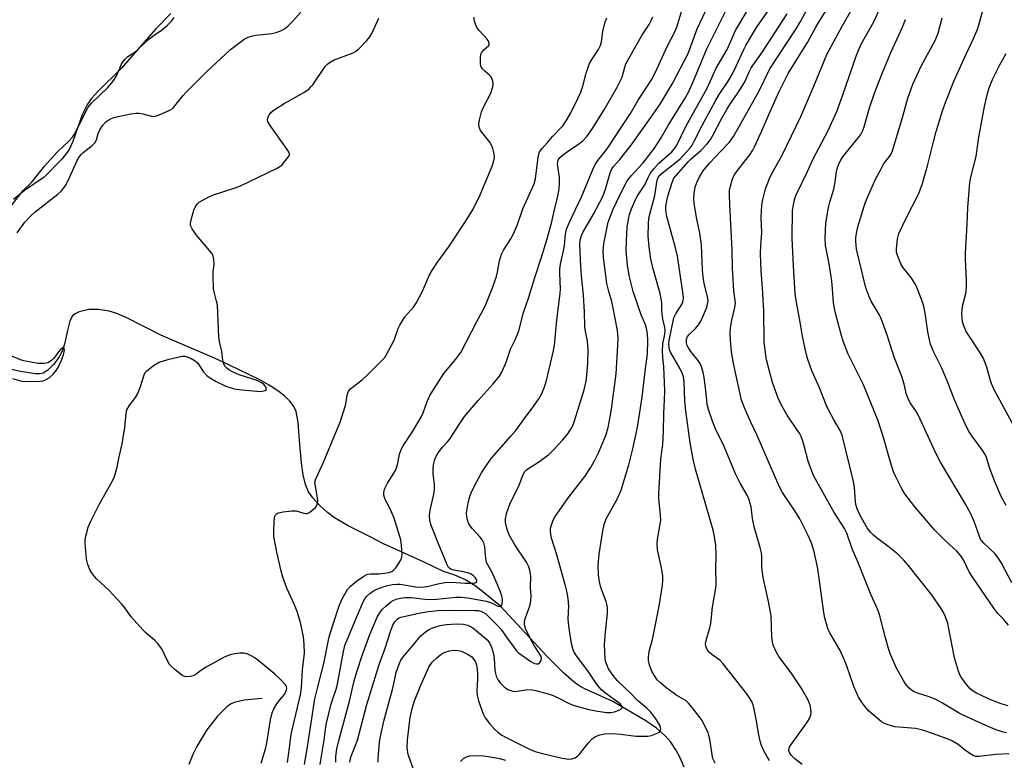
# Model space of a CAD drawing. Units: inches. Extents: x 1213770 to 1219770, y 541456 to 545456.
# Drawn here: x 1218291 to 1218601, y 543076 to 543309 of the extents above; entities that cross this region are included whole.
import ezdxf

# ---------------------------------------------------------------- set-up
doc = ezdxf.new("R2010")
doc.units = ezdxf.units.IN
doc.header["$MEASUREMENT"] = 0
for name, color, linetype in [('HYDRO-Single Line Stream', 4, 'Continuous'), ('HYDRO-Stream Poly Centerlines', 142, 'Continuous'), ('HYDRO-Water Body', 4, 'Continuous'), ('Undefined', 1, 'Continuous')]:
    doc.layers.add(name, color=color, linetype=linetype)

msp = doc.modelspace()

# ---------------------------------------------------------------- linework, layer by layer
at = {"layer": 'HYDRO-Single Line Stream'}
for points in [[(1218500.11, 543074.32), (1218498.94, 543077.19), (1218497.56, 543079.8), (1218495.97, 543082.11), (1218494.2, 543084.11), (1218491.44, 543086.54), (1218488.12, 543088.92), (1218477.67, 543094.93), (1218468.96, 543098.89), (1218467.13, 543099.91), (1218465.58, 543100.98), (1218462.17, 543103.98), (1218457, 543109.25), (1218442.44, 543124.91), (1218434.75, 543131.15), (1218431.37, 543133.2), (1218428.07, 543134.7), (1218425.51, 543135.49), (1218424.53, 543135.87), (1218418.4, 543138.71), (1218405.58, 543144.54), (1218401.39, 543146.72), (1218394.48, 543150.14), (1218390.21, 543152.67), (1218388.06, 543154.37), (1218385.65, 543156.61), (1218383.45, 543159.01), (1218382.06, 543160.9), (1218381.09, 543163.13), (1218380.33, 543166.24), (1218379.8, 543169.98), (1218379.31, 543175.76), (1218378.84, 543182.66), (1218378.22, 543186.08), (1218377.48, 543187.69), (1218376.33, 543189.25), (1218374.56, 543190.99), (1218372.42, 543192.65), (1218369.67, 543194.43), (1218366.72, 543196.09), (1218357.21, 543200.74), (1218352.46, 543202.93), (1218335.65, 543210.12), (1218324.94, 543215.57), (1218321.83, 543216.91), (1218319.38, 543217.69), (1218316.07, 543218.2), (1218312.98, 543218.25), (1218310, 543217.45), (1218308.72, 543216.84), (1218307.8, 543216.15), (1218307.03, 543214.56), (1218306.33, 543211.64), (1218305.31, 543207.28), (1218304.67, 543205.27), (1218303.57, 543203.16), (1218301.93, 543200.94), (1218300.09, 543199.09), (1218298.64, 543198.17), (1218297.65, 543197.97), (1218296.08, 543197.99), (1218291.47, 543198.75), (1218284.27, 543200.32)], [(1218367.53, 543095.87), (1218361.85, 543095.36), (1218358.67, 543094.64), (1218357.53, 543094.08), (1218356.36, 543093.26), (1218353.42, 543090.35), (1218350.14, 543086.01), (1218347.01, 543080.97), (1218345.71, 543078.31), (1218344.43, 543075.1)]]:
    msp.add_lwpolyline(points, dxfattribs=at)
at = {"layer": 'HYDRO-Stream Poly Centerlines'}
msp.add_lwpolyline([(1218338.77, 543311.31), (1218333.91, 543306.38), (1218323.17, 543293.99), (1218315.85, 543286.78), (1218313.85, 543284.54), (1218312.54, 543282.74), (1218310.94, 543279.42), (1218307.97, 543271.03), (1218306.75, 543268.29), (1218304.52, 543265.46), (1218298.95, 543259.86), (1218292.81, 543255.64), (1218289.35, 543252.78)], dxfattribs=at)
at = {"layer": 'HYDRO-Water Body'}
msp.add_polyline3d([(1218338.77, 543311.31, 0), (1218333.91, 543306.38, 0), (1218323.17, 543293.99, 0), (1218315.85, 543286.78, 0), (1218313.85, 543284.54, 0), (1218312.54, 543282.74, 0), (1218310.94, 543279.42, 0), (1218307.97, 543271.03, 0), (1218306.75, 543268.29, 0), (1218304.52, 543265.46, 0), (1218298.95, 543259.86, 0), (1218292.81, 543255.64, 0), (1218289.35, 543252.78, 0)], dxfattribs=at)
at = {"layer": 'Undefined'}
for points, elevation in [([(1218601.38, 543156.55), (1218599.85, 543159.44), (1218597.69, 543164.35), (1218596.27, 543168.21), (1218595.17, 543171.62), (1218594.73, 543172.62), (1218593.81, 543174.07), (1218590.85, 543178.01), (1218589.75, 543179.76), (1218588.92, 543181.33), (1218587.39, 543184.56), (1218585.14, 543189.75), (1218582.8, 543195.82), (1218581.15, 543199.78), (1218578.41, 543205.21), (1218577.58, 543207.31), (1218577.22, 543208.69), (1218576.74, 543211.23), (1218576.05, 543216.47), (1218575.45, 543219.21), (1218574.94, 543220.84), (1218573.4, 543224.91), (1218572.79, 543226.22), (1218571.22, 543228.65), (1218569.04, 543231.35), (1218568.31, 543232.57), (1218567.11, 543235.46), (1218566.91, 543236.27), (1218566.88, 543237.15), (1218567.24, 543240.41), (1218567.41, 543241.28), (1218567.67, 543242.11), (1218570.03, 543247.13), (1218573.77, 543254.43), (1218574.97, 543257.46), (1218576.61, 543263.38), (1218578.48, 543270.88), (1218579.4, 543274.2), (1218581.4, 543280.63), (1218582.4, 543283.58), (1218585.01, 543290.24), (1218588.67, 543298.28), (1218591.24, 543303.62), (1218592.46, 543306.6), (1218595.99, 543319.47)], 280), ([(1218416.23, 543070.35), (1218413.39, 543078.29), (1218413.08, 543080.36), (1218413.2, 543082.88), (1218414.01, 543089.91), (1218414.67, 543092.7), (1218415.38, 543095.19), (1218417.33, 543100.13), (1218419.93, 543105.7), (1218420.48, 543106.65), (1218420.97, 543107.31), (1218422.36, 543108.72), (1218423.79, 543109.78), (1218425.06, 543110.49), (1218426.38, 543110.92), (1218427.74, 543111.09), (1218429.1, 543111.02), (1218430.17, 543110.75), (1218432.22, 543109.77), (1218433.36, 543108.94), (1218433.94, 543108.31), (1218434.43, 543107.61), (1218434.89, 543106.44), (1218435.12, 543105), (1218435.2, 543103.62), (1218435.19, 543102), (1218434.98, 543098.39), (1218435.12, 543096.8), (1218435.5, 543095.19), (1218436.62, 543091.88), (1218437.06, 543090.81), (1218437.63, 543089.81), (1218439, 543088), (1218440.52, 543086.28), (1218441.55, 543085.32), (1218442.87, 543084.34), (1218444.56, 543083.37), (1218450.65, 543080.36), (1218452.28, 543079.61), (1218453.64, 543079.11), (1218455.57, 543078.57), (1218461.83, 543077.17), (1218463.88, 543076.84), (1218464.85, 543076.88), (1218465.84, 543077.23), (1218466.73, 543077.83), (1218467.3, 543078.46), (1218469.98, 543081.87), (1218471.34, 543083.32), (1218472.28, 543083.94), (1218473.59, 543084.5), (1218475.21, 543084.77), (1218477.75, 543084.85), (1218480.1, 543084.69), (1218485.05, 543084.08), (1218487.04, 543084.02), (1218488.75, 543084.05), (1218489.85, 543084.25), (1218491.43, 543084.84), (1218492.34, 543085.35), (1218492.74, 543085.87), (1218492.8, 543086.31), (1218492.75, 543086.77), (1218492.47, 543087.52), (1218491.2, 543089.51), (1218489.63, 543091.63), (1218488.45, 543092.85), (1218485.46, 543095.28), (1218483.36, 543097.43), (1218479.19, 543101.47), (1218478.1, 543102.71), (1218477.26, 543103.83), (1218476.38, 543105.26), (1218475.92, 543106.27), (1218475.57, 543107.31), (1218475.35, 543108.4), (1218475.15, 543112.95), (1218475.4, 543116.74), (1218476.04, 543122.69), (1218476.05, 543124.43), (1218475.86, 543125.59), (1218475.64, 543126.43), (1218474.35, 543129.6), (1218473.85, 543131.19), (1218473.41, 543133.08), (1218473.23, 543134.83), (1218473.15, 543137.81), (1218473.41, 543141.29), (1218474.58, 543148.6), (1218474.99, 543150.55), (1218475.67, 543152.36), (1218479.06, 543158.52), (1218480.36, 543161.4), (1218482.78, 543169.32), (1218484.13, 543174.85), (1218485.45, 543181.23), (1218486.98, 543190.62), (1218488, 543199.61), (1218488.61, 543204.19), (1218488.76, 543208.5), (1218488.64, 543210.48), (1218488.43, 543211.84), (1218487.97, 543213.38), (1218486.65, 543216.5), (1218484.13, 543223.91), (1218482.85, 543228.9), (1218482.32, 543232.12), (1218481.96, 543236.69), (1218481.97, 543239.85), (1218482.22, 543243.95), (1218482.65, 543246.59), (1218482.97, 543248.02), (1218483.59, 543249.85), (1218484.97, 543252.96), (1218485.52, 543253.93), (1218487.8, 543257.43), (1218488.9, 543259.93), (1218489.51, 543260.99), (1218490.61, 543262.38), (1218492.18, 543264.16), (1218496.29, 543267.8), (1218497.2, 543268.89), (1218497.83, 543269.84), (1218500.75, 543275.9), (1218507.34, 543287.75), (1218510.24, 543294.12), (1218513.63, 543299.93), (1218516.32, 543305.93), (1218523.4, 543318.01)], 262), ([(1218390.68, 543075.88), (1218390.69, 543077.64), (1218391, 543080.08), (1218391.51, 543082.26), (1218394.89, 543095.02), (1218396.43, 543101.44), (1218397.21, 543104.29), (1218398.9, 543109.37), (1218401.28, 543116.03), (1218402.76, 543119.5), (1218403.79, 543121.65), (1218404.65, 543123.09), (1218405.31, 543123.98), (1218406.34, 543124.97), (1218407.92, 543126.24), (1218408.64, 543126.68), (1218409.64, 543127.11), (1218411.01, 543127.46), (1218412.42, 543127.65), (1218414.36, 543127.67), (1218418.65, 543127.1), (1218420.35, 543127.03), (1218422.44, 543127.15), (1218428.34, 543127.79), (1218430.05, 543127.8), (1218432.11, 543127.52), (1218437.97, 543126.51), (1218439.6, 543125.98), (1218441.55, 543124.97), (1218442.16, 543124.78), (1218442.49, 543124.81), (1218442.82, 543125.27), (1218443.02, 543126.25), (1218443.01, 543127.06), (1218442.8, 543128.13), (1218442.31, 543129.69), (1218441.38, 543131.95), (1218439.66, 543135.67), (1218438.02, 543138.7), (1218437.83, 543139.8), (1218437.53, 543143.54), (1218437.18, 543144.87), (1218436.67, 543145.79), (1218436.04, 543146.65), (1218433.57, 543149.26), (1218432.85, 543150.13), (1218432.42, 543150.85), (1218432.12, 543151.66), (1218431.8, 543153.06), (1218431.76, 543154.22), (1218432.27, 543157.42), (1218432.73, 543159.44), (1218433.16, 543160.52), (1218434.04, 543162.36), (1218436.39, 543166.86), (1218437.33, 543168.34), (1218439.59, 543171.45), (1218445.7, 543178.33), (1218447.19, 543180.17), (1218449.6, 543183.51), (1218452.68, 543187.55), (1218454.46, 543190.1), (1218455.32, 543191.54), (1218456.17, 543193.57), (1218456.75, 543195.46), (1218458.56, 543203.04), (1218459.07, 543205.29), (1218459.34, 543206.89), (1218460.11, 543214.9), (1218461.18, 543223.27), (1218461.22, 543224.71), (1218461.03, 543229.62), (1218461.06, 543230.95), (1218461.29, 543232.45), (1218462.25, 543236.6), (1218462.48, 543238.29), (1218462.79, 543241.87), (1218463.14, 543243.49), (1218464.06, 543245.65), (1218468, 543253.81), (1218471.47, 543262.22), (1218472.19, 543263.77), (1218473.02, 543265.07), (1218475.92, 543268.74), (1218480.11, 543275.14), (1218482.48, 543278.58), (1218483.25, 543279.79), (1218485.64, 543284.01), (1218489.86, 543290.44), (1218491.02, 543292.65), (1218494.86, 543301.1), (1218497.22, 543305.51), (1218497.94, 543307.28), (1218499.44, 543312.21)], 256), ([(1218395.06, 543075.85), (1218395.11, 543076.6), (1218395.44, 543077.79), (1218396.76, 543080.91), (1218397.42, 543082.74), (1218400.42, 543093.99), (1218404.26, 543106.54), (1218406.03, 543111.35), (1218407.92, 543117.31), (1218408.59, 543118.97), (1218409.15, 543120), (1218410.05, 543120.92), (1218410.58, 543121.23), (1218411.12, 543121.43), (1218417.28, 543122.83), (1218419.78, 543123.26), (1218422.68, 543123.54), (1218426.18, 543123.67), (1218434.3, 543123.6), (1218435.44, 543123.52), (1218436.26, 543123.36), (1218437.07, 543122.98), (1218437.76, 543122.46), (1218440.35, 543120.03), (1218441.69, 543118.66), (1218442.57, 543117.56), (1218444.68, 543114.58), (1218446.43, 543112.38), (1218447.36, 543110.99), (1218448.1, 543110.25), (1218451.91, 543107.54), (1218453.07, 543106.89), (1218453.77, 543106.75), (1218454.2, 543106.8), (1218454.76, 543107.23), (1218455.16, 543107.88), (1218455.25, 543108.58), (1218455.04, 543109.26), (1218454.55, 543110.17), (1218452.99, 543112.51), (1218452.44, 543113.48), (1218450.39, 543117.62), (1218450.13, 543118.35), (1218449.97, 543119.09), (1218449.96, 543119.88), (1218450.14, 543120.94), (1218451.71, 543125.33), (1218451.99, 543126.72), (1218452.02, 543128.13), (1218451.89, 543130.76), (1218451.96, 543134.23), (1218451.89, 543135.08), (1218451.65, 543136.19), (1218451.22, 543137.53), (1218450.56, 543138.8), (1218446.89, 543144.25), (1218445.2, 543147.17), (1218444.62, 543148.73), (1218444.07, 543150.6), (1218443.93, 543151.59), (1218443.96, 543152.41), (1218444.34, 543154.08), (1218445.49, 543157.26), (1218448.16, 543162.65), (1218449.31, 543165.84), (1218449.95, 543167.13), (1218450.71, 543167.88), (1218454.5, 543170.32), (1218457.51, 543172.55), (1218459.41, 543174.43), (1218461.9, 543177.12), (1218463.53, 543179.11), (1218464.34, 543180.26), (1218465.11, 543181.7), (1218465.72, 543183.23), (1218468.74, 543192.94), (1218469.33, 543195.68), (1218469.59, 543197.7), (1218469.89, 543201.24), (1218470.01, 543205.56), (1218469.78, 543208.29), (1218469.05, 543211.95), (1218468.89, 543213.09), (1218468.82, 543217.48), (1218468.52, 543222.74), (1218467.91, 543228.76), (1218467.69, 543231.72), (1218467.36, 543238.84), (1218467.48, 543239.99), (1218467.77, 543241.11), (1218468.33, 543242.44), (1218471.6, 543248.17), (1218474.55, 543253.77), (1218475.4, 543256.03), (1218476.84, 543261.13), (1218477.38, 543262.42), (1218477.94, 543263.2), (1218479.94, 543265.38), (1218483.46, 543269.87), (1218489.68, 543278.52), (1218492.55, 543282.73), (1218496.46, 543289.21), (1218501.41, 543298.7), (1218504.28, 543306.42), (1218506.87, 543312.02)], 258), ([(1218403.99, 543075.88), (1218404, 543076.98), (1218404.42, 543082.16), (1218404.64, 543083.97), (1218405.7, 543088.72), (1218408.57, 543099.09), (1218409.62, 543104.02), (1218410.5, 543106.66), (1218411.1, 543107.93), (1218411.87, 543109.08), (1218414.98, 543112.63), (1218416.64, 543114.79), (1218417.36, 543115.6), (1218418.78, 543116.86), (1218420.03, 543117.62), (1218421.34, 543118.22), (1218423.46, 543118.83), (1218425.39, 543119.13), (1218428.48, 543119.35), (1218430.75, 543119.29), (1218432.04, 543119), (1218432.76, 543118.67), (1218433.69, 543118.08), (1218436.67, 543115.71), (1218438.22, 543114.38), (1218438.94, 543113.44), (1218439.63, 543112.04), (1218440.25, 543109.89), (1218440.43, 543108.43), (1218440.64, 543104.76), (1218440.81, 543103.8), (1218441.08, 543102.96), (1218441.71, 543101.65), (1218442.39, 543100.76), (1218443.57, 543099.54), (1218444.7, 543098.77), (1218445.95, 543098.25), (1218446.75, 543098.12), (1218447.6, 543098.17), (1218451.05, 543098.67), (1218452.42, 543098.63), (1218453.53, 543098.42), (1218457.35, 543097.39), (1218458.99, 543096.84), (1218460.51, 543096.14), (1218463.76, 543094.4), (1218465.29, 543093.77), (1218469.71, 543092.56), (1218472.42, 543092), (1218475.75, 543091.52), (1218477.12, 543091.51), (1218478.27, 543091.75), (1218479.39, 543092.12), (1218480.15, 543092.47), (1218480.64, 543092.92), (1218480.64, 543093.39), (1218480.39, 543093.79), (1218480.01, 543094.18), (1218478.88, 543095.09), (1218475.54, 543097.49), (1218474.21, 543098.63), (1218473.45, 543099.47), (1218472.42, 543100.82), (1218469.86, 543104.61), (1218466.33, 543109.33), (1218465.6, 543110.46), (1218465.25, 543111.18), (1218464.75, 543113.16), (1218463.84, 543118.65), (1218463.73, 543120.92), (1218463.85, 543124.92), (1218463.65, 543127.23), (1218463.38, 543129.24), (1218462.88, 543131.27), (1218460.07, 543141.04), (1218458.42, 543146.34), (1218458.18, 543147.46), (1218458.09, 543148.58), (1218458.15, 543149.41), (1218458.52, 543150.8), (1218459.02, 543152.15), (1218459.57, 543153.16), (1218463.74, 543159.1), (1218468.92, 543165.67), (1218470.66, 543168.39), (1218472.09, 543170.86), (1218473.17, 543173.18), (1218475.47, 543178.57), (1218476.23, 543181.07), (1218476.93, 543184.5), (1218477.31, 543186.84), (1218478.78, 543198.01), (1218479.34, 543206.85), (1218479.41, 543209.22), (1218479.19, 543211.58), (1218477.76, 543219.1), (1218477.38, 543220.69), (1218476.47, 543223.88), (1218475.86, 543226.42), (1218474.77, 543234.54), (1218474.72, 543236.69), (1218474.93, 543238.86), (1218475.69, 543243.04), (1218476.3, 543245.63), (1218477.05, 543247.85), (1218477.86, 543249.72), (1218479.95, 543254.15), (1218482.26, 543258.64), (1218483.56, 543260.36), (1218487.23, 543264.28), (1218490.86, 543268.92), (1218492.75, 543271.84), (1218495.15, 543276.08), (1218500.2, 543284.32), (1218501.46, 543286.54), (1218502.92, 543289.53), (1218505.68, 543296.4), (1218507.27, 543300.11), (1218513.11, 543311.85)], 260), ([(1218509.86, 543075.59), (1218509.2, 543077.06), (1218508.95, 543078.14), (1218508.2, 543083.15), (1218507.95, 543084.24), (1218507.67, 543085.05), (1218506.44, 543087.71), (1218505.59, 543089.25), (1218502.71, 543093.05), (1218501.56, 543094.41), (1218500.73, 543095.11), (1218497.88, 543096.88), (1218494.42, 543099.34), (1218492.69, 543100.78), (1218491.71, 543101.78), (1218490.7, 543103.19), (1218489.97, 543104.44), (1218489.24, 543106.38), (1218488.92, 543107.8), (1218488.93, 543108.94), (1218489.16, 543110.65), (1218490.21, 543114.42), (1218490.75, 543117.03), (1218492.24, 543124.88), (1218493.34, 543131.51), (1218493.49, 543133.11), (1218493.4, 543134.43), (1218492.98, 543136.94), (1218491.78, 543142.63), (1218491.66, 543144.58), (1218491.77, 543145.94), (1218492.52, 543150.03), (1218492.76, 543151.95), (1218492.7, 543153.68), (1218492.19, 543158.64), (1218492.16, 543160.38), (1218492.84, 543171.16), (1218493.41, 543175.78), (1218493.67, 543179.8), (1218493.76, 543185.6), (1218493.99, 543189.74), (1218494.05, 543192.61), (1218493.78, 543200.28), (1218493.41, 543203.11), (1218493.37, 543205.13), (1218493.48, 543207.44), (1218494.1, 543210.48), (1218494.2, 543211.75), (1218494.1, 543212.59), (1218493.48, 543215.18), (1218493.18, 543216.92), (1218493.09, 543218.08), (1218493.09, 543220.28), (1218492.96, 543221.54), (1218492.56, 543223.26), (1218490.44, 543230.99), (1218489.71, 543234.07), (1218489.2, 543237.1), (1218488.87, 543241.11), (1218488.94, 543245.29), (1218489.05, 543246.77), (1218489.37, 543248.21), (1218490.95, 543254.06), (1218491.63, 543258.84), (1218491.96, 543259.75), (1218492.5, 543260.45), (1218493.34, 543261.2), (1218497.16, 543264.16), (1218498.84, 543265.6), (1218501.11, 543267.95), (1218502, 543269.01), (1218502.61, 543269.88), (1218503.3, 543271.09), (1218505.87, 543276.24), (1218509.96, 543283.81), (1218511.19, 543285.83), (1218513.93, 543289.98), (1218515.31, 543292.35), (1218516.5, 543294.73), (1218518.89, 543299.94), (1218519.65, 543301.39), (1218522.92, 543306.91), (1218526.77, 543312.39)], 264), ([(1218537.23, 543075.12), (1218534.98, 543076.88), (1218533.78, 543078.07), (1218533.21, 543078.95), (1218533.08, 543079.42), (1218533.1, 543079.89), (1218533.3, 543080.59), (1218533.54, 543081.07), (1218538.92, 543088.6), (1218539.65, 543089.84), (1218539.94, 543090.63), (1218540.07, 543091.47), (1218539.97, 543092.63), (1218539.73, 543093.79), (1218539.1, 543095.4), (1218537.17, 543098.93), (1218533.78, 543103.97), (1218529.86, 543109.11), (1218529.05, 543110.6), (1218528.16, 543112.67), (1218527.88, 543113.76), (1218527.72, 543115.18), (1218527.45, 543121.9), (1218526.66, 543126.41), (1218524.95, 543133.9), (1218524.6, 543137.05), (1218524.51, 543140.54), (1218524.41, 543141.65), (1218524.02, 543143.34), (1218522.11, 543149.88), (1218521.66, 543152.48), (1218521.17, 543156.15), (1218520.94, 543157.24), (1218520.58, 543158.32), (1218520.03, 543159.64), (1218517.73, 543163.62), (1218516.24, 543166.48), (1218512.67, 543175.1), (1218509.94, 543180.91), (1218509.04, 543183.1), (1218507.83, 543186.72), (1218507.42, 543188.34), (1218507.22, 543189.66), (1218506.88, 543193.6), (1218506.48, 543196.85), (1218506.15, 543198.54), (1218505.74, 543199.88), (1218505.15, 543201.17), (1218504.57, 543202.14), (1218502.27, 543204.99), (1218501.47, 543206.12), (1218501.12, 543206.9), (1218500.89, 543207.75), (1218500.83, 543208.87), (1218501.19, 543209.75), (1218501.67, 543210.36), (1218503.74, 543212.25), (1218504.61, 543213.35), (1218505.36, 543214.53), (1218507.22, 543218.8), (1218507.53, 543219.86), (1218507.68, 543220.92), (1218507.51, 543222.28), (1218506.44, 543226.33), (1218506.07, 543228.35), (1218505.88, 543230.63), (1218505.57, 543238.52), (1218505.07, 543242.25), (1218504.07, 543247.12), (1218503.34, 543251.67), (1218503.21, 543253.09), (1218503.27, 543254.72), (1218503.63, 543256.62), (1218504.16, 543258.18), (1218504.98, 543259.93), (1218506.16, 543261.84), (1218507.06, 543263), (1218508.33, 543264.44), (1218511.47, 543267.82), (1218514.31, 543270.71), (1218514.95, 543271.52), (1218515.64, 543272.6), (1218523.64, 543286.76), (1218527.08, 543293.85), (1218535.32, 543306.42), (1218536.75, 543308.76), (1218539.86, 543314.5)], 268), ([(1218602.36, 543078.45), (1218598.05, 543078.28), (1218592.87, 543077.67), (1218591.78, 543077.7), (1218591, 543078.01), (1218590, 543078.61), (1218588.3, 543079.79), (1218586.29, 543081.42), (1218584.29, 543082.59), (1218583.1, 543083.11), (1218579.35, 543084.44), (1218576.15, 543085.67), (1218574.78, 543086.07), (1218572.82, 543086.45), (1218566.37, 543087.02), (1218565.28, 543087.26), (1218563.94, 543087.67), (1218562.93, 543088.1), (1218562.19, 543088.58), (1218558.09, 543092.03), (1218556.43, 543094.07), (1218554.97, 543096.26), (1218553.48, 543099.71), (1218551.16, 543106.41), (1218550.17, 543108.84), (1218549.03, 543111.19), (1218545.89, 543116.53), (1218545.43, 543117.54), (1218545.07, 543118.62), (1218544.38, 543121.12), (1218544.02, 543122.96), (1218542.58, 543133.77), (1218542.04, 543137.24), (1218540.87, 543142.47), (1218540.04, 543145.02), (1218539.08, 543147.16), (1218536.51, 543152.43), (1218534.77, 543155.21), (1218531.11, 543160.67), (1218529.86, 543162.9), (1218523.14, 543178.56), (1218521.04, 543182.96), (1218519.12, 543187.25), (1218518.56, 543188.61), (1218518.22, 543189.73), (1218515.5, 543201.74), (1218514.99, 543205.04), (1218514.66, 543208.53), (1218514.62, 543210.78), (1218514.72, 543212.45), (1218515.17, 543214.88), (1218516.1, 543218.84), (1218516.26, 543220.24), (1218515.77, 543224.04), (1218515.34, 543231.22), (1218515.19, 543236.92), (1218514.47, 543251.06), (1218514.37, 543254.35), (1218514.43, 543255.84), (1218514.68, 543256.95), (1218515.28, 543258.89), (1218515.68, 543259.97), (1218516.07, 543260.74), (1218516.92, 543261.94), (1218520.75, 543266.87), (1218521.72, 543268.31), (1218522.29, 543269.32), (1218524.6, 543274.38), (1218526.84, 543279.68), (1218530.04, 543286.77), (1218532.81, 543292.36), (1218538.9, 543302.12), (1218541.57, 543307.02), (1218542.46, 543308.53), (1218545.1, 543312.74)], 270), ([(1218601.48, 543085.05), (1218600.11, 543085.38), (1218598.53, 543085.92), (1218596.16, 543086.91), (1218587.83, 543090.69), (1218586.63, 543091.32), (1218581.34, 543094.42), (1218579.03, 543095.65), (1218576.85, 543096.53), (1218573.49, 543097.52), (1218572.48, 543097.95), (1218571.59, 543098.5), (1218570.78, 543099.22), (1218569.7, 543100.55), (1218569.05, 543101.51), (1218566.88, 543105.39), (1218565, 543109.72), (1218564.34, 543111.66), (1218563.4, 543114.94), (1218561.64, 543121.86), (1218561.23, 543123.21), (1218560.51, 543124.94), (1218558.9, 543128.38), (1218554.78, 543138.83), (1218552.94, 543142.96), (1218551.28, 543147.84), (1218550.5, 543149.29), (1218547.28, 543154.39), (1218540.9, 543165.77), (1218540.24, 543167.34), (1218539.11, 543170.56), (1218537.77, 543175.79), (1218537.36, 543177.16), (1218536.92, 543178.24), (1218536.38, 543179.28), (1218535.6, 543180.52), (1218532.5, 543184.97), (1218531.24, 543187.18), (1218529.85, 543190.01), (1218527.87, 543195.3), (1218526.04, 543202.41), (1218525.67, 543204.58), (1218525.3, 543208.05), (1218525.19, 543217.83), (1218524.79, 543224.92), (1218524.36, 543230.41), (1218524.18, 543235.75), (1218524.23, 543238.3), (1218524.52, 543242.46), (1218524.34, 543247.11), (1218524.55, 543251.05), (1218524.87, 543252.74), (1218525.73, 543256.11), (1218526.19, 543257.5), (1218526.97, 543259.41), (1218527.73, 543260.97), (1218530.94, 543266.71), (1218536.83, 543278.84), (1218540.93, 543288.37), (1218544.98, 543298.4), (1218549.78, 543307.28), (1218553.49, 543313.67)], 272), ([(1218602.02, 543093.55), (1218599.82, 543094.18), (1218597.1, 543095.21), (1218595.62, 543095.84), (1218592, 543097.57), (1218591.01, 543098.18), (1218590.08, 543098.92), (1218588.56, 543100.68), (1218587.19, 543102.55), (1218586.81, 543103.33), (1218586.41, 543104.45), (1218585.16, 543108.7), (1218583.04, 543119.42), (1218582.31, 543121.52), (1218581.55, 543123.14), (1218580.98, 543124.15), (1218577.91, 543128.63), (1218570.59, 543137.81), (1218569.1, 543139.51), (1218567.27, 543141.28), (1218564.12, 543143.77), (1218560.89, 543146.16), (1218559.65, 543147.25), (1218558.68, 543148.24), (1218557.69, 543149.56), (1218556.79, 543150.99), (1218555.42, 543153.59), (1218554.57, 543155.48), (1218554.24, 543156.57), (1218554.01, 543157.66), (1218553.68, 543162.32), (1218553.38, 543164.15), (1218549.77, 543178.72), (1218549.16, 543180.17), (1218547.08, 543183.72), (1218545.54, 543186.64), (1218544.81, 543188.19), (1218542.71, 543193.57), (1218540.29, 543198.94), (1218539, 543202.46), (1218538.46, 543204.41), (1218537.37, 543209.82), (1218536.66, 543214.19), (1218535.37, 543221.06), (1218535.09, 543223.18), (1218534.51, 543231.88), (1218534.06, 543240.65), (1218534.17, 543249.38), (1218534.7, 543252.26), (1218535.02, 543253.39), (1218535.35, 543254.21), (1218538.83, 543261.41), (1218540.66, 543265.57), (1218545.46, 543274.52), (1218548.14, 543280.44), (1218550.06, 543285.68), (1218554.18, 543297.87), (1218555.03, 543299.99), (1218555.93, 543301.82), (1218559.79, 543308.66), (1218561.23, 543311.85)], 274), ([(1218285.44, 543246.68), (1218292.33, 543255.6), (1218293.04, 543256.37), (1218294.37, 543257.46), (1218295.01, 543258.11), (1218299.2, 543263.39), (1218301.84, 543266.39), (1218303.19, 543267.79), (1218306.68, 543271.13), (1218307.82, 543272.41), (1218308.47, 543273.34), (1218309.13, 543274.49), (1218311.81, 543280.05), (1218312.83, 543281.78), (1218313.96, 543283.16), (1218318.89, 543287.91), (1218320.23, 543289.49), (1218321.06, 543290.65), (1218321.64, 543291.63), (1218323.23, 543295.36), (1218323.8, 543296.21), (1218324.42, 543296.94), (1218325.3, 543297.72), (1218327.92, 543299.44), (1218331.45, 543302.88), (1218333.53, 543304.45), (1218336.18, 543306.28), (1218337.71, 543307.59), (1218338.93, 543308.86), (1218339.85, 543310)], 244), ([(1218290.43, 543242.26), (1218292.85, 543245.67), (1218294.61, 543247.54), (1218296.13, 543248.87), (1218303.23, 543254.47), (1218304.27, 543255.44), (1218305.03, 543256.29), (1218305.82, 543257.52), (1218307.06, 543259.89), (1218309.37, 543265.04), (1218310.06, 543266.33), (1218310.58, 543266.98), (1218311.2, 543267.58), (1218314.05, 543269.75), (1218314.85, 543270.58), (1218315.38, 543271.53), (1218315.95, 543273.49), (1218316.47, 543274.73), (1218317.42, 543276.12), (1218318.39, 543277.16), (1218319.59, 543278), (1218320.62, 543278.5), (1218322.24, 543278.92), (1218326.2, 543279.72), (1218327.81, 543279.95), (1218328.86, 543279.93), (1218329.96, 543279.74), (1218332.68, 543279), (1218333.49, 543278.92), (1218334.29, 543279.08), (1218335.09, 543279.36), (1218338.5, 543280.88), (1218339.21, 543281.32), (1218339.62, 543281.69), (1218342.58, 543285.38), (1218343.69, 543286.63), (1218350.02, 543292.95), (1218357.58, 543299.92), (1218360.12, 543301.96), (1218361.79, 543303.18), (1218363.1, 543303.83), (1218364.49, 543304.28), (1218365.63, 543304.47), (1218370.55, 543304.99), (1218371.92, 543305.33), (1218373.51, 543305.88), (1218374.49, 543306.41), (1218375.61, 543307.35), (1218377.08, 543308.81), (1218379.6, 543311.66)], 246), ([(1218367.17, 543075.53), (1218368.68, 543080.41), (1218369, 543081.98), (1218369.43, 543085.15), (1218370.11, 543089.21), (1218370.66, 543091.42), (1218371.16, 543092.68), (1218371.86, 543093.89), (1218373.01, 543095.52), (1218374.35, 543097.07), (1218374.83, 543097.77), (1218375.14, 543098.5), (1218375.22, 543099.21), (1218375.12, 543099.66), (1218374.86, 543100.14), (1218373.49, 543101.63), (1218371.33, 543103.6), (1218366.14, 543107.9), (1218364.98, 543108.79), (1218364.24, 543109.24), (1218362.94, 543109.82), (1218361.85, 543110.1), (1218360.46, 543110.14), (1218358.79, 543109.97), (1218357.41, 543109.59), (1218355.54, 543108.89), (1218349.65, 543105.6), (1218348.22, 543104.66), (1218346.73, 543103.51), (1218345.8, 543102.98), (1218344.99, 543102.77), (1218343.89, 543102.68), (1218343.09, 543102.79), (1218342.59, 543103.02), (1218341.66, 543103.69), (1218340.08, 543105.01), (1218338.99, 543105.98), (1218338.4, 543106.62), (1218337.71, 543107.73), (1218335.9, 543111.47), (1218334.57, 543113.33), (1218333.73, 543114.14), (1218330.99, 543116.41), (1218329.95, 543117.43), (1218326.35, 543121.55), (1218324.28, 543124.39), (1218323.34, 543125.54), (1218319.29, 543129.93), (1218315.42, 543133.54), (1218314.37, 543134.81), (1218313.45, 543136.17), (1218312.65, 543138.04), (1218312.21, 543139.73), (1218311.82, 543144.75), (1218311.85, 543145.84), (1218312.02, 543146.91), (1218312.8, 543149.71), (1218313.59, 543151.6), (1218316.23, 543156.89), (1218320.36, 543164.11), (1218321.09, 543165.72), (1218321.88, 543168.59), (1218322.49, 543171.89), (1218323.5, 543175.93), (1218324.33, 543181.14), (1218324.74, 543185.56), (1218324.98, 543186.68), (1218325.67, 543187.94), (1218327.69, 543190.58), (1218328.27, 543191.54), (1218329.27, 543194.03), (1218330.36, 543197.64), (1218330.74, 543198.38), (1218331.09, 543198.8), (1218333.36, 543200.57), (1218335.06, 543201.64), (1218338.25, 543202.62), (1218342.32, 543203.55), (1218343.18, 543203.57), (1218343.95, 543203.37), (1218345.21, 543202.78), (1218346.42, 543202.08), (1218347.24, 543201.36), (1218348.96, 543198.69), (1218350.08, 543197.43), (1218351.25, 543196.58), (1218353, 543195.52), (1218356.07, 543194.13), (1218358.65, 543193.3), (1218361.05, 543192.95), (1218367, 543192.46), (1218368.04, 543192.58), (1218368.46, 543192.73), (1218368.78, 543192.94), (1218368.88, 543193.25), (1218368.64, 543193.89), (1218368.14, 543194.55), (1218367.47, 543195.08), (1218365.88, 543195.83), (1218360.52, 543197.56), (1218358.33, 543198.48), (1218357.04, 543199.2), (1218356.35, 543199.71), (1218355.83, 543200.31), (1218355.35, 543201.24), (1218355.07, 543202.31), (1218354.78, 543204.95), (1218354.07, 543208.12), (1218353.84, 543209.47), (1218353.4, 543219.65), (1218353.17, 543220.78), (1218352.45, 543223.31), (1218352.22, 543224.73), (1218352.06, 543229.03), (1218352.12, 543230.16), (1218352.43, 543232.38), (1218352.33, 543234.03), (1218352.07, 543235.09), (1218351.52, 543236.07), (1218346.76, 543241.72), (1218345.46, 543243.6), (1218345, 543244.57), (1218344.93, 543245.35), (1218345.15, 543246.44), (1218346.05, 543249.48), (1218346.6, 543250.78), (1218347.06, 543251.37), (1218347.73, 543251.92), (1218350.51, 543253.57), (1218351.89, 543254.13), (1218359.02, 543256.43), (1218360.7, 543257.05), (1218372.02, 543262.58), (1218373.06, 543263.16), (1218373.72, 543263.69), (1218375.99, 543266.48), (1218376.12, 543266.77), (1218376.08, 543267.17), (1218375.77, 543267.83), (1218375.33, 543268.51), (1218369.98, 543276.04), (1218369.26, 543277.27), (1218369.13, 543277.77), (1218369.27, 543278.55), (1218369.78, 543279.56), (1218370.31, 543280.25), (1218371.22, 543280.95), (1218374.45, 543282.96), (1218380.59, 543286.47), (1218382.22, 543287.6), (1218382.82, 543288.18), (1218383.36, 543288.86), (1218387.34, 543294.58), (1218388.14, 543295.44), (1218388.82, 543296.01), (1218390.11, 543296.68), (1218396.09, 543298.95), (1218396.84, 543299.35), (1218397.73, 543300.08), (1218400.39, 543302.79), (1218401.32, 543303.9), (1218401.91, 543304.93), (1218404.18, 543309.8)], 248), ([(1218375.43, 543075.75), (1218376.09, 543080.37), (1218376.59, 543084.69), (1218379.55, 543097.03), (1218379.9, 543099.2), (1218380.19, 543104.92), (1218380.81, 543110.13), (1218380.71, 543112.98), (1218380.47, 543115.25), (1218379.58, 543119.74), (1218378.48, 543123.26), (1218377.67, 543125.39), (1218375.2, 543130.62), (1218374.01, 543133.99), (1218373.47, 543135.96), (1218372.13, 543141.87), (1218371.2, 543146.79), (1218371.14, 543148.26), (1218371.21, 543151.54), (1218371.31, 543152.7), (1218371.43, 543153.23), (1218371.66, 543153.66), (1218371.97, 543153.98), (1218372.65, 543154.32), (1218374.06, 543154.6), (1218376.71, 543154.91), (1218378.15, 543154.87), (1218380.63, 543154.14), (1218381.34, 543154.05), (1218381.76, 543154.1), (1218382.48, 543154.45), (1218383.15, 543154.97), (1218384.2, 543155.97), (1218384.7, 543156.63), (1218384.93, 543157.38), (1218384.94, 543158.19), (1218384.79, 543159.61), (1218384.1, 543163.13), (1218384.09, 543163.94), (1218384.22, 543164.64), (1218384.52, 543165.4), (1218385.66, 543167.64), (1218386.49, 543169.49), (1218392.04, 543182.73), (1218393.67, 543188.03), (1218393.9, 543189.15), (1218394.18, 543191.28), (1218394.63, 543192.56), (1218395.32, 543193.37), (1218398.88, 543196.13), (1218400.6, 543197.62), (1218405.25, 543202.24), (1218406, 543203.08), (1218406.5, 543203.79), (1218409.02, 543208.55), (1218410.29, 543212.22), (1218410.76, 543213.27), (1218412.37, 543215.87), (1218415.03, 543218.95), (1218415.85, 543220.15), (1218417.88, 543224.01), (1218420.12, 543229.11), (1218420.78, 543230.41), (1218422.58, 543233.05), (1218426.08, 543237.81), (1218431.45, 543245.92), (1218433.8, 543249.76), (1218436.06, 543254.25), (1218439.75, 543263.25), (1218440.25, 543264.64), (1218440.5, 543266.04), (1218440.42, 543267.17), (1218440.02, 543268.84), (1218439.61, 543269.89), (1218439.04, 543270.81), (1218436.11, 543274.51), (1218435.7, 543275.49), (1218435.59, 543276.52), (1218435.76, 543277.88), (1218436.47, 543280.31), (1218437.11, 543281.78), (1218439.34, 543286.27), (1218439.81, 543287.61), (1218440.07, 543288.69), (1218440.11, 543289.23), (1218440, 543290.04), (1218439.5, 543291.31), (1218438.99, 543291.91), (1218437.51, 543293.14), (1218436.73, 543293.9), (1218436.31, 543294.55), (1218436.12, 543295.31), (1218436.15, 543297.54), (1218436.27, 543298.35), (1218436.44, 543298.86), (1218436.71, 543299.32), (1218437.25, 543299.93), (1218438.66, 543301.06), (1218438.86, 543301.39), (1218438.88, 543301.82), (1218438.63, 543302.52), (1218438.18, 543303.19), (1218435.66, 543305.91), (1218435, 543306.84), (1218434.54, 543307.91), (1218434.13, 543309.29), (1218434.11, 543310.09)], 250), ([(1218380.77, 543075.12), (1218381.78, 543080.67), (1218384.07, 543095.76), (1218384.84, 543099.15), (1218386.9, 543106.94), (1218388.58, 543115.3), (1218389.79, 543119.31), (1218391.71, 543125.06), (1218392.6, 543127.23), (1218394.32, 543130.14), (1218395.23, 543131.19), (1218397.13, 543132.78), (1218399.44, 543134.39), (1218400.18, 543134.8), (1218400.7, 543134.97), (1218401.55, 543135.1), (1218404.31, 543135.14), (1218405.95, 543135.26), (1218407.3, 543135.48), (1218408.21, 543135.82), (1218408.82, 543136.21), (1218409.55, 543136.96), (1218410.37, 543138.19), (1218411.07, 543139.49), (1218411.36, 543140.3), (1218411.45, 543141.42), (1218411.28, 543144.02), (1218411.04, 543145.73), (1218408.93, 543152.61), (1218407.69, 543155.51), (1218406.27, 543158.27), (1218405.95, 543159.04), (1218405.77, 543159.79), (1218405.72, 543160.55), (1218405.99, 543161.72), (1218406.89, 543163.6), (1218408.92, 543166.73), (1218409.58, 543168.03), (1218410.1, 543169.89), (1218410.64, 543172.72), (1218411.17, 543174.18), (1218411.81, 543175.31), (1218414.8, 543179.95), (1218417.53, 543184.53), (1218418.06, 543185.66), (1218419.32, 543189.28), (1218420.15, 543191.18), (1218424.59, 543198.09), (1218428.38, 543202.55), (1218429.93, 543204.63), (1218434.84, 543214.18), (1218437.6, 543219.26), (1218439.7, 543224.5), (1218441.11, 543228.57), (1218441.46, 543229.94), (1218442.11, 543233.51), (1218442.74, 543235.62), (1218443.38, 543236.86), (1218445.67, 543240.46), (1218446.5, 543241.97), (1218447.71, 543244.95), (1218449.46, 543249.89), (1218453.04, 543257.69), (1218453.43, 543259.28), (1218453.78, 543262.78), (1218454.25, 543265.96), (1218454.47, 543267.03), (1218454.72, 543267.75), (1218455.46, 543268.85), (1218457.22, 543270.73), (1218458.79, 543272.59), (1218462.02, 543276), (1218462.67, 543276.86), (1218463.39, 543278.05), (1218464.47, 543280.01), (1218466.77, 543284.55), (1218467.69, 543286.58), (1218468.34, 543288.42), (1218469.33, 543292.55), (1218470.29, 543295.34), (1218471.28, 543297.1), (1218473.25, 543299.97), (1218473.73, 543300.99), (1218474.15, 543302.39), (1218474.61, 543305.56), (1218475.36, 543308.61), (1218475.87, 543309.92)], 252), ([(1218385.71, 543075.11), (1218385.89, 543076.53), (1218387, 543082.78), (1218387.37, 543086.16), (1218387.61, 543087.69), (1218389.22, 543094.23), (1218390.72, 543098.86), (1218391.15, 543100.43), (1218393.05, 543110.63), (1218393.49, 543112.52), (1218394.16, 543114.36), (1218397.5, 543122.07), (1218399.2, 543126.28), (1218399.75, 543127.25), (1218400.43, 543128.11), (1218401.3, 543128.88), (1218402.51, 543129.7), (1218403.54, 543130.24), (1218405.16, 543130.89), (1218406.52, 543131.28), (1218408.45, 543131.7), (1218409.81, 543131.86), (1218410.89, 543131.83), (1218415.79, 543130.98), (1218417.45, 543130.85), (1218419.4, 543131.06), (1218422.72, 543131.95), (1218424.9, 543132.33), (1218426.87, 543132.42), (1218431.34, 543132.16), (1218432.83, 543132.14), (1218434.47, 543132.27), (1218434.96, 543132.54), (1218434.94, 543133.05), (1218434.48, 543133.91), (1218433.94, 543134.5), (1218433.23, 543134.95), (1218432.44, 543135.26), (1218431.06, 543135.64), (1218427.3, 543136.3), (1218426.56, 543136.62), (1218426.1, 543137.08), (1218425.62, 543137.97), (1218424.54, 543140.73), (1218423.1, 543144), (1218420.53, 543150.64), (1218420.17, 543152.01), (1218420.07, 543153.43), (1218420.3, 543155.1), (1218421.43, 543160.16), (1218421.67, 543161.6), (1218421.68, 543163.08), (1218421.29, 543166.6), (1218421.23, 543167.97), (1218421.34, 543169.33), (1218421.74, 543171.03), (1218422.19, 543172.08), (1218423.11, 543173.52), (1218424.14, 543174.88), (1218425.68, 543176.48), (1218426.35, 543177.3), (1218429.65, 543182.38), (1218431.14, 543184.55), (1218435.35, 543189.63), (1218440.14, 543194.82), (1218442.09, 543197.28), (1218442.83, 543198.49), (1218444.14, 543201.66), (1218445.51, 543205.69), (1218447.01, 543208.65), (1218448.14, 543211.5), (1218449.69, 543217.28), (1218451.35, 543222.08), (1218453.2, 543228.23), (1218455.4, 543234.99), (1218456.99, 543240.14), (1218458.46, 543245.35), (1218459.51, 543250.02), (1218460.34, 543253.26), (1218460.87, 543256.19), (1218460.96, 543257.95), (1218460.93, 543259.72), (1218460.35, 543263.85), (1218460.38, 543264.56), (1218460.54, 543265.14), (1218461.09, 543266.01), (1218461.92, 543266.75), (1218463.75, 543268.08), (1218467.06, 543270.31), (1218468.19, 543271.18), (1218469.58, 543272.64), (1218471.07, 543274.79), (1218474.98, 543280.94), (1218479.09, 543288.12), (1218480.16, 543290.17), (1218480.63, 543291.21), (1218481.45, 543294.42), (1218481.82, 543295.46), (1218486.85, 543304.32), (1218489.15, 543307.86), (1218489.81, 543309.12), (1218490.27, 543310.19)], 254), ([(1218527.02, 543076.4), (1218526.1, 543077.71), (1218525.31, 543079.25), (1218524.5, 543081.1), (1218524.06, 543082.49), (1218523.59, 543084.49), (1218522.83, 543089.44), (1218522.2, 543092.51), (1218521.85, 543093.89), (1218521.41, 543094.94), (1218520.49, 543096.45), (1218519.47, 543097.9), (1218515.92, 543102.28), (1218512.45, 543106.77), (1218511.43, 543107.83), (1218508.81, 543109.73), (1218508.01, 543110.41), (1218507.36, 543111.25), (1218506.91, 543112.3), (1218506.84, 543113.07), (1218507.01, 543114.1), (1218508.2, 543118.08), (1218508.53, 543119.5), (1218509.06, 543124.63), (1218510.17, 543131.34), (1218510.22, 543132.5), (1218510.13, 543136.45), (1218510.18, 543141.01), (1218510.08, 543143.98), (1218509.65, 543146.84), (1218509.23, 543148.84), (1218503.72, 543167.97), (1218502.97, 543171.11), (1218502.03, 543176.31), (1218500.62, 543186.35), (1218500.37, 543189.42), (1218500.14, 543195.46), (1218499.92, 543196.98), (1218499.6, 543198.01), (1218498.91, 543199.54), (1218495.87, 543204.76), (1218495.56, 543205.55), (1218495.4, 543206.32), (1218495.34, 543207.38), (1218495.46, 543208.46), (1218496.92, 543215.58), (1218497.52, 543216.89), (1218499.51, 543220.01), (1218499.84, 543220.99), (1218499.9, 543221.91), (1218499.71, 543223.64), (1218498.01, 543235), (1218497.41, 543237.54), (1218494.66, 543247.42), (1218494.37, 543249.33), (1218494.37, 543250.71), (1218494.67, 543252.36), (1218495.04, 543253.8), (1218496.38, 543258.09), (1218496.95, 543259.45), (1218497.63, 543260.36), (1218501.53, 543264.77), (1218502.39, 543265.6), (1218505.36, 543268.16), (1218507.36, 543270.34), (1218508.42, 543271.7), (1218509.3, 543273.16), (1218511.89, 543278.12), (1218513.57, 543281.1), (1218514.73, 543282.97), (1218516.94, 543286.08), (1218518.63, 543288.76), (1218519.28, 543290.02), (1218520.64, 543293.11), (1218521.22, 543294.2), (1218524.75, 543299.22), (1218532.54, 543311.14)], 266), ([(1218602.07, 543118.9), (1218600.55, 543120.79), (1218598.72, 543122.65), (1218597.48, 543124.26), (1218590.87, 543133.92), (1218589.79, 543135.71), (1218588.07, 543139.24), (1218587.07, 543140.79), (1218585.83, 543142.23), (1218582.44, 543145.36), (1218578.87, 543148.9), (1218572.61, 543156.17), (1218569.47, 543160.21), (1218568.59, 543161.77), (1218566.55, 543165.75), (1218565.99, 543167.11), (1218564.99, 543170.18), (1218562.78, 543177.99), (1218561.17, 543183.15), (1218556.56, 543194.51), (1218551.7, 543204.14), (1218550.18, 543208.26), (1218549.36, 543210.76), (1218547.73, 543217.08), (1218547.31, 543219.02), (1218547.12, 543220.43), (1218546.82, 543224.6), (1218546.53, 543227.25), (1218545.68, 543232.53), (1218544.58, 543238.34), (1218544.43, 543240.61), (1218544.65, 543245.33), (1218545.51, 543250.26), (1218545.94, 543251.96), (1218547.18, 543256.08), (1218547.63, 543258.29), (1218548.05, 543261.49), (1218548.38, 543262.9), (1218548.66, 543263.72), (1218549.44, 543265.26), (1218550.05, 543266.23), (1218551.66, 543268.3), (1218554.99, 543272.25), (1218555.67, 543273.21), (1218556.22, 543274.26), (1218556.73, 543275.65), (1218558.44, 543281.6), (1218560.1, 543286.55), (1218562.61, 543292.89), (1218565.24, 543299.19), (1218568.78, 543306.93), (1218569.76, 543309.35)], 276), ([(1218603.13, 543132.21), (1218599.78, 543138.63), (1218598.83, 543140.09), (1218597.78, 543141.47), (1218594.37, 543144.69), (1218593.79, 543145.33), (1218593.33, 543146.02), (1218592.87, 543147.09), (1218591.31, 543151.56), (1218590.26, 543153.96), (1218588.59, 543156.98), (1218580.68, 543170.2), (1218579.37, 543172.84), (1218573.73, 543185.07), (1218572.98, 543186.34), (1218571.19, 543188.86), (1218570.43, 543190.4), (1218570.05, 543191.49), (1218569.31, 543194.69), (1218568.57, 543197.12), (1218567.99, 543198.73), (1218566.16, 543203.23), (1218564.11, 543209.83), (1218562.43, 543214.53), (1218561.98, 543215.62), (1218561.44, 543216.63), (1218558.89, 543220.84), (1218558.19, 543222.47), (1218557.29, 543224.99), (1218554.35, 543237.19), (1218554.1, 543239.68), (1218554.14, 543240.77), (1218554.3, 543242.12), (1218554.79, 543244.22), (1218556.74, 543250.66), (1218557.2, 543251.99), (1218558.07, 543254.1), (1218560.31, 543259.17), (1218561.82, 543262.06), (1218562.86, 543263.85), (1218565.04, 543266.76), (1218565.68, 543268.06), (1218568.98, 543279.28), (1218570.41, 543284.64), (1218572.06, 543289.08), (1218574.8, 543294.96), (1218579.05, 543302.83), (1218580.02, 543305.12), (1218581.26, 543309.86)], 278), ([(1218603.88, 543181.45), (1218597.47, 543193.17), (1218596.54, 543195.46), (1218595.26, 543200.11), (1218594.27, 543202.76), (1218593.06, 543204.77), (1218589.42, 543210.29), (1218588.74, 543211.53), (1218588.1, 543213.06), (1218587.69, 543214.37), (1218587.52, 543215.55), (1218587.46, 543217.04), (1218587.5, 543217.91), (1218587.69, 543219.24), (1218588.64, 543223.25), (1218588.91, 543225.17), (1218588.92, 543227.35), (1218588.62, 543233.9), (1218588.6, 543235.92), (1218589.11, 543245), (1218589.3, 543250.3), (1218589.94, 543258.09), (1218590.26, 543259.8), (1218591.96, 543266.31), (1218592.69, 543271.73), (1218594.54, 543281.99), (1218595.4, 543285.72), (1218596.05, 543287.92), (1218597.06, 543290.47), (1218599.5, 543295.37), (1218601.42, 543298.72)], 282), ([(1218289.03, 543196.54), (1218291.88, 543195.71), (1218293.33, 543195.53), (1218297.79, 543195.64), (1218298.62, 543195.79), (1218299.63, 543196.17), (1218300.55, 543196.74), (1218301.79, 543197.84), (1218302.49, 543198.66), (1218303.34, 543200), (1218304.43, 543202.31), (1218305, 543203.9), (1218305.31, 543205.42), (1218305.28, 543205.83), (1218305.16, 543206.12), (1218305.06, 543206.19), (1218304.78, 543206.15), (1218304.06, 543205.6), (1218303.52, 543204.98), (1218302, 543202.88), (1218301.22, 543202.13), (1218300.08, 543201.46), (1218298.97, 543201.24), (1218297.82, 543201.19), (1218296.93, 543201.27), (1218292.56, 543202.11), (1218291.48, 543202.42), (1218288.74, 543203.51)], 246), ([(1218429.88, 543076.08), (1218430.81, 543077.03), (1218431.7, 543077.59), (1218432.75, 543077.89), (1218434.21, 543077.97), (1218437.09, 543077.88), (1218439.27, 543077.6), (1218442.1, 543077.02), (1218444.01, 543076.45)], 264)]:
    msp.add_lwpolyline(points, dxfattribs=dict(at, elevation=elevation))

doc.saveas('drawing.dxf')
